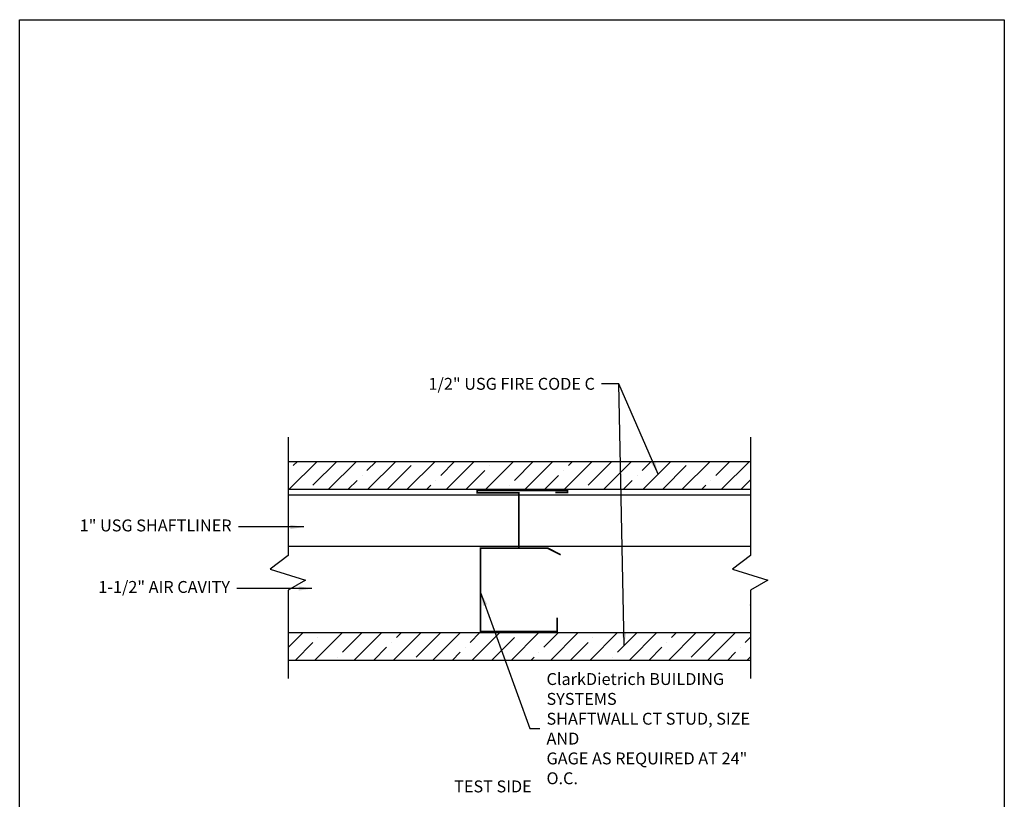
# Model space of a CAD drawing. Units: inches. Extents: x 2 to 126, y 15 to 164.
# Drawn here: x 2 to 126, y 66 to 164 of the extents above; entities that cross this region are included whole.
import ezdxf

# ---------------------------------------------------------------- set-up
doc = ezdxf.new("R2010")
doc.units = ezdxf.units.IN
doc.header["$LTSCALE"] = 16
doc.header["$MEASUREMENT"] = 0
doc.styles.add('ITALICC', font='italicc', dxfattribs={"height": 0.125})
doc.styles.add('Romans', font='romans.shx', dxfattribs={"width": 0.9, "height": 0.09375})
doc.dimstyles.get("Standard").update_dxf_attribs({"dimtxt": 0.09375, "dimasz": 0.125, "dimexe": 0.0625, "dimexo": 0.0625, "dimgap": 0.09375, "dimtad": 0, "dimdec": 4, "dimzin": 3, "dimdsep": 46, "dimlunit": 4, "dimtxsty": 'Romans', "dimcen": 0.09375, "dimclrt": 7, "dimadec": 0, "dimazin": 0, "dimtfac": 1, "dimtdec": 4, "dimtofl": 0, "dimtmove": 0, "dimatfit": 3, "dimfxl": 1, "dimfrac": 2, "dimtolj": 1, "dimtzin": 0, "dimarcsym": 0})

# ---------------------------------------------------------------- blocks, each defined once
blk = doc.blocks.new('*X2')
at = {"color": 0}
for p, q in [((2.668, 18.225), (3.168, 18.725)), ((2.74, 18.65), (2.815, 18.725)), ((3.094, 18.296), (3.522, 18.725)), ((3.376, 18.225), (3.876, 18.725)), ((4.066, 18.562), (4.229, 18.725)), ((4.083, 18.225), (4.583, 18.725)), ((4.436, 18.225), (4.861, 18.65)), ((4.79, 18.225), (5.29, 18.725)), ((5.392, 18.473), (5.643, 18.725)), ((5.497, 18.225), (5.997, 18.725)), ((6.204, 18.225), (6.704, 18.725)), ((6.276, 18.65), (6.276, 18.65)), ((6.718, 18.385), (7.057, 18.725)), ((6.911, 18.225), (7.411, 18.725)), ((7.618, 18.225), (8.118, 18.725)), ((7.69, 18.65), (7.765, 18.725)), ((8.043, 18.296), (8.472, 18.725)), ((8.325, 18.225), (8.825, 18.725)), ((9.016, 18.562), (9.179, 18.725)), ((9.032, 18.225), (9.532, 18.725)), ((9.386, 18.225), (9.811, 18.65)), ((9.739, 18.225), (10.239, 18.725)), ((10.341, 18.473), (10.593, 18.725)), ((10.447, 18.225), (10.947, 18.725)), ((2.652, 18.562), (2.652, 18.562)), ((3.977, 18.473), (3.977, 18.473)), ((5.85, 18.225), (6.187, 18.562)), ((7.265, 18.225), (7.513, 18.473)), ((7.601, 18.562), (7.601, 18.562)), ((8.927, 18.473), (8.927, 18.473)), ((3.729, 18.225), (3.889, 18.385)), ((5.143, 18.225), (5.215, 18.296)), ((5.303, 18.385), (5.303, 18.385)), ((6.629, 18.296), (6.629, 18.296)), ((8.679, 18.225), (8.839, 18.385)), ((10.093, 18.225), (10.165, 18.296)), ((10.253, 18.385), (10.253, 18.385)), ((10.8, 18.225), (10.968, 18.393)), ((2.65, 15.378), (2.917, 15.645)), ((3.124, 15.145), (3.624, 15.645)), ((3.27, 15.645), (3.271, 15.645)), ((3.624, 15.291), (3.978, 15.645)), ((3.831, 15.145), (4.331, 15.645)), ((4.538, 15.145), (5.038, 15.645)), ((4.596, 15.556), (4.685, 15.645)), ((4.95, 15.203), (5.392, 15.645)), ((5.246, 15.145), (5.746, 15.645)), ((5.922, 15.468), (6.099, 15.645)), ((5.953, 15.145), (6.453, 15.645)), ((6.66, 15.145), (7.16, 15.645)), ((6.806, 15.645), (6.806, 15.645)), ((7.248, 15.38), (7.513, 15.645)), ((7.367, 15.145), (7.867, 15.645)), ((8.074, 15.145), (8.574, 15.645)), ((8.22, 15.645), (8.22, 15.645)), ((8.574, 15.291), (8.928, 15.645)), ((8.781, 15.145), (9.281, 15.645)), ((9.488, 15.145), (9.988, 15.645)), ((9.546, 15.556), (9.635, 15.645)), ((9.899, 15.203), (10.341, 15.645)), ((10.195, 15.145), (10.695, 15.645)), ((2.771, 15.145), (3.094, 15.468)), ((3.182, 15.556), (3.182, 15.556)), ((4.508, 15.468), (4.508, 15.468)), ((6.306, 15.145), (6.718, 15.556)), ((7.72, 15.145), (8.043, 15.468)), ((8.132, 15.556), (8.132, 15.556)), ((9.458, 15.468), (9.458, 15.468)), ((10.872, 15.468), (10.968, 15.564)), ((4.185, 15.145), (4.419, 15.38)), ((5.599, 15.145), (5.745, 15.291)), ((5.834, 15.38), (5.834, 15.38)), ((7.159, 15.291), (7.159, 15.291)), ((9.135, 15.145), (9.369, 15.38)), ((10.549, 15.145), (10.695, 15.291)), ((10.783, 15.38), (10.783, 15.38)), ((3.536, 15.203), (3.536, 15.203)), ((7.013, 15.145), (7.071, 15.203)), ((8.485, 15.203), (8.485, 15.203)), ((10.902, 15.145), (10.968, 15.211))]:
    blk.add_line(p, q, dxfattribs=at)

msp = doc.modelspace()

# ---------------------------------------------------------------- linework, layer by layer
for p, q in [((36.19, 111.39), (36.19, 96.5)), ((94.42, 111.39), (94.42, 96.5)), ((36.19, 108.33), (36.19, 104.83)), ((36.19, 108.33), (94.42, 108.33)), ((94.42, 108.33), (94.42, 104.83)), ((36.19, 104.83), (94.42, 104.83)), ((36.19, 104.14), (94.42, 104.14)), ((36.19, 97.65), (94.42, 97.65)), ((36.19, 96.5), (33.89, 94.77)), ((94.42, 96.5), (92.12, 94.77)), ((33.89, 94.77), (38.37, 93.39)), ((92.12, 94.77), (96.6, 93.39)), ((38.37, 93.39), (36.19, 92.13)), ((96.6, 93.39), (94.42, 92.13)), ((36.19, 92.13), (36.19, 80.98)), ((94.42, 92.13), (94.42, 80.98)), ((36.19, 86.78), (94.42, 86.78)), ((36.19, 83.28), (94.42, 83.28))]:
    msp.add_line(p, q)
msp.add_lwpolyline([(2.36, 164), (126.36, 164), (126.36, 15.38), (2.36, 15.38)], close=True)
for points, const_width in [([(59.98, 104.47), (59.98, 104.68), (71.35, 104.68), (71.35, 104.47)], 0.219), ([(70.04, 88.65), (70.04, 86.9), (60.41, 86.9), (60.41, 97.4), (65.23, 97.4), (65.23, 104.4), (59.98, 104.4), (59.98, 104.54)], 0.219), ([(71.35, 104.54), (71.35, 104.41), (69.82, 104.41)], 0.219), ([(65.23, 97.4), (65.23, 97.4)], 0.438), ([(65.33, 97.42), (68.84, 97.42), (70.49, 96.58)], 0.219)]:
    msp.add_lwpolyline(points, dxfattribs=dict(const_width=const_width))
msp.add_arc((92.24, 89.24), 2.39, 24.5573, 26.7644)

# ---------------------------------------------------------------- block references
at = {"xscale": 7, "yscale": 7, "zscale": 7}
msp.add_blockref('*X2', (17.64, -22.74), dxfattribs=at)

# ---------------------------------------------------------------- texts
at = {"style": 'Romans'}
msp.add_text('TEST SIDE', height=1.5, dxfattribs=at).set_placement((57.08, 66.64))
at = {"char_height": 1.5}
for s, insert, attachment_point, style in [('\\A1;\\Fromans.shx;1/2" USG FIRE CODE C', (74.81, 118.12), 6, 'ITALICC'), ('1" USG SHAFTLINER', (29.05, 100.08), 6, 'Romans'), ('1-1/2" AIR CAVITY', (28.85, 92.33), 6, 'Romans'), ('\\A1;ClarkDietrich BUILDING SYSTEMS\\PSHAFTWALL CT STUD, SIZE AND\\PGAGE AS REQUIRED AT 24" O.C.', (68.71, 74.67), 4, 'Romans')]:
    msp.add_mtext(s, dxfattribs=dict(at, insert=insert, attachment_point=attachment_point, style=style))

# ---------------------------------------------------------------- leaders
at = {"annotation_type": 0, "has_hookline": 1}
for points, hookline_direction, text_width in [([(82.78, 106.75), (77.83, 118.12), (75.65, 118.12)], 1, 27.43), ([(38.13, 100.08), (29.9, 100.08)], 1, 19.99), ([(39.17, 92.33), (29.69, 92.33)], 1, 19.48), ([(60.41, 91.84), (66.62, 74.67), (67.86, 74.67)], 0, 33.36)]:
    msp.add_leader(points, dimstyle='Standard', override={"dimscale": 9, "dimasz": 0.1875, "dimexe": 0.1875, "dimtxsty": 'ITALICC', "dimcen": 0.09375}, dxfattribs=dict(at, hookline_direction=hookline_direction, text_width=text_width))
msp.add_leader([(78.5, 85.15), (77.83, 118.12)], dimstyle='Standard', override={"dimscale": 9, "dimasz": 0.1875, "dimexe": 0.1875, "dimtxsty": 'ITALICC', "dimcen": 0.09375})

doc.saveas('drawing.dxf')
